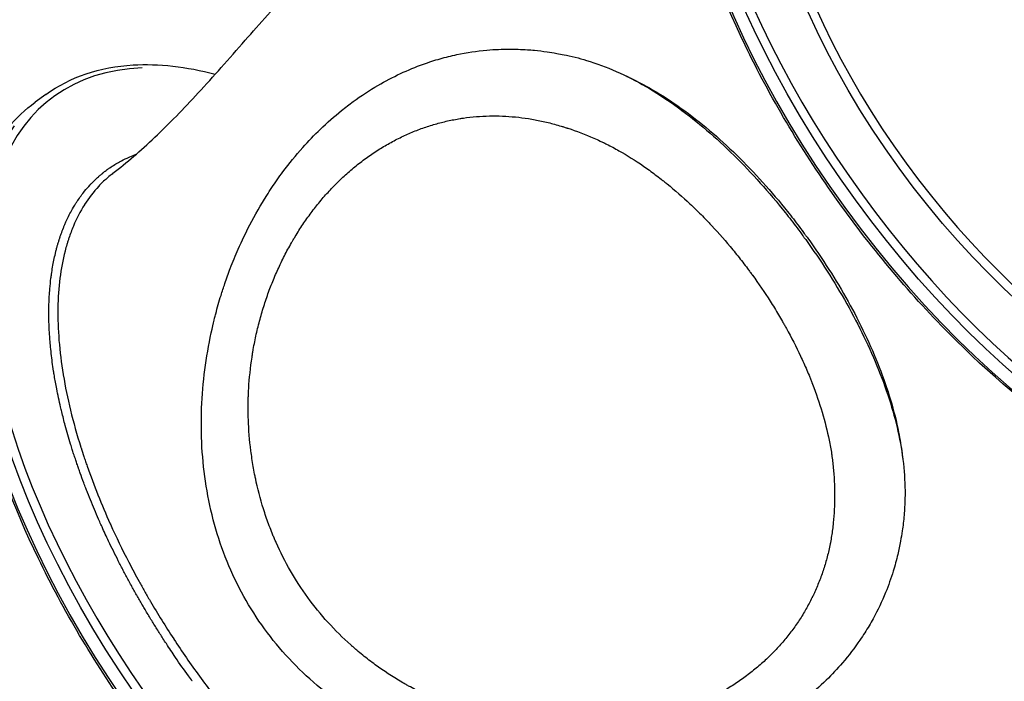
# Model space of a CAD drawing. Units: millimetres. Extents: x 0 to 59400, y 0 to 21000.
# Drawn here: x 5077 to 5858, y 11374 to 11899 of the extents above; entities that cross this region are included whole.
import ezdxf

# ---------------------------------------------------------------- set-up
doc = ezdxf.new("R2010")
doc.units = ezdxf.units.MM
doc.header["$LTSCALE"] = 15
doc.layers.add('P001', color=131, linetype='Continuous')

msp = doc.modelspace()

# ---------------------------------------------------------------- linework, layer by layer
at = {"layer": 'P001', "extrusion": (-1.22465e-16, -1, 2.9666e-13)}
msp.add_line((5098.16, 11839.94), (5089.75, 11833.83), dxfattribs=at)
at = {"layer": 'P001'}
for centre, major_axis, start_param, end_param in [((6194.88, 12086.7), (252.75, -347.88), 3.298672, 6.126106), ((5923.73, 11889.7), (258.63, -355.97), 2.758138, 6.66664), ((5911.82, 11881.05), (261.56, -360.01), 3.298672, 6.126106), ((5927.24, 11892.25), (213.37, -293.67), 3.298672, 6.126106), ((5363.23, 11482.47), (258.63, -355.97), 2.817825, 6.606963), ((5351.32, 11473.82), (261.56, -360.01), 3.298672, 6.126106)]:
    msp.add_ellipse(centre, major_axis=major_axis, ratio=0.5, start_param=start_param, end_param=end_param, dxfattribs=at)
at = {"layer": 'P001', "extrusion": (0, 0, -1)}
msp.add_ellipse((6196.28, 12087.72), major_axis=(252.75, -347.88), ratio=0.5, start_param=0.15708, end_param=2.984513, dxfattribs=at)
at = {"layer": 'P001', "extrusion": (6.12674e-29, 4.45134e-29, -1)}
msp.add_ellipse((5920.23, 11887.16), major_axis=(261.56, -360.01), ratio=0.5, start_param=0.15708, end_param=2.984513, dxfattribs=at)
at = {"layer": 'P001', "extrusion": (5.0098e-29, -2.60071e-29, -1)}
msp.add_ellipse((5923.73, 11889.7), major_axis=(216.3, -297.72), ratio=0.5, start_param=0.008551, end_param=3.133042, dxfattribs=at)
at = {"layer": 'P001', "extrusion": (-2.04225e-29, -1.48378e-29, -1)}
msp.add_ellipse((5359.73, 11479.93), major_axis=(261.56, -360.01), ratio=0.5, start_param=0.15708, end_param=2.984513, dxfattribs=at)
at = {"layer": 'P001'}
for points, knots in [([(6173.39, 11521.04), (6154.18, 11507.09), (6130.59, 11499.24), (6076.83, 11496.4), (6046.56, 11501.59), (5982.38, 11524.59), (5948.45, 11542.49), (5880.53, 11589.15), (5846.55, 11617.89), (5781.97, 11683.27), (5751.37, 11719.89), (5696.61, 11797.33), (5672.45, 11838.14), (5633.01, 11919.84), (5617.73, 11960.72), (5597.63, 12038.5), (5592.81, 12075.38), (5594.22, 12141.42), (5600.45, 12170.59), (5621.41, 12213.7), (5634.3, 12229.47), (5650.26, 12241.06)], [0, 0, 0, 0, 0.313678, 0.313678, 0.632715, 0.632715, 0.954251, 0.954251, 1.275503, 1.275503, 1.596416, 1.596416, 1.91723, 1.91723, 2.23818, 2.23818, 2.559503, 2.559503, 2.880968, 2.880968, 3.141593, 3.141593, 3.141593, 3.141593]), ([(5151.39, 11777.41), (5162.32, 11785.81), (5173.39, 11795.4), (5195.9, 11816.74), (5207.37, 11828.56), (5231.13, 11854.31), (5243.26, 11868.13), (5267.8, 11896.09), (5279.83, 11909.71), (5304.79, 11936.71), (5317.74, 11950.16), (5345.1, 11976.49), (5359.58, 11989.43), (5389.69, 12013.57), (5405.42, 12024.81), (5435.66, 12044.08), (5450.14, 12052.44), (5481.18, 12069.03), (5497.81, 12077.14), (5530.76, 12092.35), (5547.15, 12099.48), (5573.66, 12110.9), (5583.97, 12115.32), (5593.98, 12119.72)], [0, 0, 0, 0, 6.429888, 6.429888, 12.985503, 12.985503, 19.837036, 19.837036, 25.856716, 25.856716, 31.723509, 31.723509, 37.634262, 37.634262, 43.424856, 43.424856, 48.528309, 48.528309, 54.339844, 54.339844, 60.250053, 60.250053, 64.297213, 64.297213, 64.297213, 64.297213]), ([(5229.32, 11650.78), (5231.08, 11659), (5232.42, 11664.13), (5234.2, 11670.9), (5235.58, 11675.75), (5238.05, 11683.69), (5239.06, 11686.81), (5241.5, 11693.95), (5242.95, 11697.96), (5246.46, 11707.11), (5248.56, 11712.21), (5253.65, 11723.76), (5256.71, 11730.15), (5264.13, 11744.46), (5268.61, 11752.28), (5276.04, 11764.03), (5278.78, 11768.15), (5283.1, 11774.29), (5284.61, 11776.39), (5291.17, 11785.23), (5296.43, 11791.71), (5306.42, 11802.93), (5311.07, 11807.77), (5321.28, 11817.62), (5326.88, 11822.56), (5335.72, 11829.67), (5338.84, 11832.06), (5348.33, 11838.97), (5354.84, 11843.22), (5367.37, 11850.55), (5373.35, 11853.68), (5385.41, 11859.33), (5391.49, 11861.84), (5402.03, 11865.62), (5406.45, 11867.04), (5415.27, 11869.55), (5419.66, 11870.64), (5431.99, 11873.27), (5439.94, 11874.46), (5451.01, 11875.44), (5454.08, 11875.65), (5459.9, 11875.89), (5462.63, 11875.95), (5470.26, 11875.97), (5475.15, 11875.81), (5481.94, 11875.34), (5483.82, 11875.18), (5489.02, 11874.69), (5492.35, 11874.29), (5498.23, 11873.46), (5500.78, 11873.05), (5505.27, 11872.25), (5507.21, 11871.88), (5511.46, 11871.02), (5514.65, 11870.34), (5521, 11868.73), (5523.98, 11867.91), (5526.94, 11867.02)], [-66.233133, -66.233133, -66.233133, -66.233133, -65.373351, -65.373351, -63.125359, -63.125359, -61.661093, -61.661093, -59.747776, -59.747776, -57.259875, -57.259875, -54.039581, -54.039581, -49.888026, -49.888026, -47.576001, -47.576001, -46.35757, -46.35757, -42.369071, -42.369071, -39.102417, -39.102417, -35.401205, -35.401205, -33.433991, -33.433991, -29.488986, -29.488986, -26.016214, -26.016214, -22.581833, -22.581833, -20.129601, -20.129601, -17.72025, -17.72025, -13.393804, -13.393804, -11.729255, -11.729255, -10.25048, -10.25048, -7.607888, -7.607888, -6.598158, -6.598158, -4.797965, -4.797965, -3.421917, -3.421917, -2.373851, -2.373851, -1.12146, -1.12146, 0, 0, 0, 0]), ([(5098.16, 11839.94), (5117.37, 11853.89), (5140.9, 11861.8), (5187.56, 11864.56), (5209.49, 11862.08), (5232.54, 11856.09)], [3.1415927, 3.1415927, 3.1415927, 3.1415927, 3.4512165, 3.4512165, 3.6881371, 3.6881371, 3.6881371, 3.6881371]), ([(5526.94, 11867.02), (5542.79, 11862.25), (5558.49, 11855.29), (5573.96, 11846.34), (5581.7, 11841.87), (5589.37, 11836.91), (5596.97, 11831.5), (5604.56, 11826.09), (5612.07, 11820.24), (5619.47, 11814.01), (5626.86, 11807.78), (5634.14, 11801.17), (5641.28, 11794.23), (5648.42, 11787.3), (5655.41, 11780.04), (5662.23, 11772.53), (5669.06, 11765.01), (5675.7, 11757.24), (5682.15, 11749.25), (5685.37, 11745.26), (5688.54, 11741.22), (5691.66, 11737.13), (5693.22, 11735.09), (5694.77, 11733.03), (5696.3, 11730.96), (5697.06, 11729.93), (5697.82, 11728.9), (5698.58, 11727.86), (5698.77, 11727.6), (5698.96, 11727.34), (5699.15, 11727.08), (5699.34, 11726.82), (5699.53, 11726.56), (5699.71, 11726.31), (5700.08, 11725.79), (5700.45, 11725.28), (5700.82, 11724.77), (5706.74, 11716.55), (5712.42, 11708.19), (5717.86, 11699.7), (5723.29, 11691.22), (5728.46, 11682.62), (5733.34, 11673.95), (5738.21, 11665.27), (5742.79, 11656.53), (5747.02, 11647.76), (5751.25, 11639), (5755.14, 11630.2), (5758.65, 11621.42), (5762.15, 11612.64), (5765.26, 11603.89), (5767.94, 11595.18), (5770.62, 11586.48), (5772.87, 11577.84), (5774.65, 11569.3), (5778.22, 11552.21), (5779.9, 11535.52), (5779.54, 11519.35)], [0, 0, 0, 0, 0.125, 0.125, 0.125, 0.1875, 0.1875, 0.1875, 0.25, 0.25, 0.25, 0.3125, 0.3125, 0.3125, 0.375, 0.375, 0.375, 0.4375, 0.4375, 0.4375, 0.46875, 0.46875, 0.46875, 0.484375, 0.484375, 0.484375, 0.492188, 0.492188, 0.492188, 0.494141, 0.494141, 0.494141, 0.496094, 0.496094, 0.496094, 0.5, 0.5, 0.5, 0.5625, 0.5625, 0.5625, 0.625, 0.625, 0.625, 0.6875, 0.6875, 0.6875, 0.75, 0.75, 0.75, 0.8125, 0.8125, 0.8125, 0.875, 0.875, 0.875, 1, 1, 1, 1]), ([(5560.17, 11853.81), (5565.59, 11851.26), (5571, 11848.46), (5576.37, 11845.42), (5584.09, 11841.06), (5591.75, 11836.21), (5599.32, 11830.91), (5606.89, 11825.62), (5614.37, 11819.89), (5621.73, 11813.78), (5629.09, 11807.67), (5636.33, 11801.18), (5643.42, 11794.36), (5650.52, 11787.55), (5657.46, 11780.42), (5664.22, 11773.02), (5670.98, 11765.62), (5677.57, 11757.97), (5683.94, 11750.1), (5687.13, 11746.16), (5690.27, 11742.18), (5693.35, 11738.15), (5694.89, 11736.13), (5696.41, 11734.1), (5697.93, 11732.06), (5698.68, 11731.04), (5699.43, 11730.02), (5700.18, 11729), (5700.37, 11728.74), (5700.56, 11728.48), (5700.74, 11728.23), (5700.93, 11727.97), (5701.11, 11727.72), (5701.3, 11727.47), (5701.66, 11726.96), (5702.03, 11726.45), (5702.39, 11725.95), (5708.23, 11717.84), (5713.83, 11709.58), (5719.18, 11701.19), (5724.52, 11692.8), (5729.6, 11684.3), (5734.39, 11675.72), (5739.17, 11667.13), (5743.64, 11658.48), (5747.78, 11649.79), (5751.91, 11641.1), (5755.7, 11632.38), (5759.1, 11623.67), (5762.5, 11614.95), (5765.51, 11606.26), (5768.09, 11597.61), (5770.67, 11588.96), (5772.82, 11580.38), (5774.51, 11571.88), (5775.63, 11566.22), (5776.54, 11560.6), (5777.25, 11555.02)], [-0.9184671, -0.9184671, -0.9184671, -0.9184671, -0.875, -0.875, -0.875, -0.8125, -0.8125, -0.8125, -0.75, -0.75, -0.75, -0.6875, -0.6875, -0.6875, -0.625, -0.625, -0.625, -0.5625, -0.5625, -0.5625, -0.53125, -0.53125, -0.53125, -0.515625, -0.515625, -0.515625, -0.5078125, -0.5078125, -0.5078125, -0.5058594, -0.5058594, -0.5058594, -0.5039062, -0.5039062, -0.5039062, -0.5, -0.5, -0.5, -0.4375, -0.4375, -0.4375, -0.375, -0.375, -0.375, -0.3125, -0.3125, -0.3125, -0.25, -0.25, -0.25, -0.1875, -0.1875, -0.1875, -0.125, -0.125, -0.125, -0.0833851, -0.0833851, -0.0833851, -0.0833851]), ([(5612.88, 11113.81), (5593.68, 11099.86), (5570.08, 11092.01), (5516.33, 11089.17), (5486.05, 11094.36), (5421.88, 11117.36), (5387.94, 11135.26), (5320.02, 11181.92), (5286.05, 11210.66), (5221.46, 11276.04), (5190.86, 11312.66), (5136.1, 11390.1), (5111.95, 11430.91), (5072.51, 11512.61), (5057.23, 11553.49), (5037.12, 11631.27), (5032.3, 11668.15), (5033.71, 11734.2), (5039.95, 11763.36), (5060.9, 11806.47), (5073.8, 11822.24), (5089.75, 11833.83)], [0, 0, 0, 0, 0.313678, 0.313678, 0.632715, 0.632715, 0.954251, 0.954251, 1.275503, 1.275503, 1.596416, 1.596416, 1.91723, 1.91723, 2.23818, 2.23818, 2.559503, 2.559503, 2.880968, 2.880968, 3.141593, 3.141593, 3.141593, 3.141593]), ([(5352.12, 11789.4), (5355.18, 11791.61), (5358.25, 11793.71), (5364.46, 11797.68), (5367.59, 11799.55), (5373.88, 11803.07), (5377.05, 11804.71), (5383.42, 11807.78), (5386.63, 11809.2), (5393.07, 11811.83), (5396.31, 11813.03), (5402.82, 11815.23), (5409.37, 11817.22), (5415.97, 11818.79), (5420.94, 11819.82), (5422.6, 11820.13), (5425.1, 11820.57), (5426.35, 11820.78), (5427.81, 11821.01), (5428.54, 11821.11), (5428.95, 11821.18), (5429.16, 11821.21), (5429.26, 11821.22), (5429.27, 11821.22), (5432.72, 11821.72), (5436.17, 11822.11), (5443.06, 11822.67), (5446.51, 11822.85), (5453.4, 11822.99), (5456.84, 11822.95), (5463.73, 11822.68), (5467.17, 11822.44), (5474.06, 11821.76), (5477.51, 11821.31), (5484.4, 11820.23), (5487.85, 11819.58), (5494.75, 11818.09), (5498.21, 11817.25), (5503.4, 11815.84), (5505.13, 11815.34), (5507.74, 11814.56), (5509.04, 11814.17), (5510.56, 11813.68), (5511.32, 11813.44), (5511.72, 11813.31), (5511.91, 11813.25), (5512.02, 11813.21), (5512.05, 11813.2), (5519.07, 11810.91), (5525.95, 11808.28), (5534.44, 11804.57), (5536.13, 11803.81), (5538.66, 11802.63), (5539.71, 11802.14), (5540.87, 11801.58), (5541.26, 11801.39), (5541.45, 11801.3), (5541.55, 11801.25), (5541.58, 11801.24), (5542.02, 11801.02), (5542.43, 11800.81), (5546.16, 11798.93), (5549.45, 11797.17), (5559.25, 11791.62), (5565.68, 11787.57), (5575.22, 11780.98), (5578.39, 11778.69), (5583.11, 11775.14), (5585.46, 11773.33), (5588.2, 11771.17), (5589.57, 11770.07), (5590.3, 11769.48), (5590.64, 11769.21), (5590.81, 11769.07), (5590.84, 11769.05), (5590.88, 11769.01), (5597.08, 11763.97), (5603.13, 11758.66), (5611.98, 11750.35), (5614.89, 11747.52), (5619.22, 11743.17), (5621.37, 11740.98), (5623.85, 11738.37), (5625.09, 11737.06), (5625.76, 11736.36), (5626.06, 11736.03), (5626.21, 11735.87), (5626.22, 11735.86), (5626.24, 11735.84), (5626.28, 11735.8), (5632.04, 11729.63), (5637.6, 11723.28), (5645.63, 11713.51), (5648.27, 11710.2), (5652.15, 11705.18), (5654.07, 11702.65), (5656.29, 11699.67), (5657.39, 11698.17), (5657.95, 11697.39), (5658.21, 11697.04), (5658.32, 11696.9), (5658.32, 11696.88), (5658.34, 11696.86), (5658.38, 11696.8), (5658.42, 11696.75), (5658.46, 11696.69), (5658.47, 11696.68), (5663.43, 11689.84), (5668.16, 11682.91), (5674.9, 11672.33), (5677.09, 11668.78), (5680.29, 11663.4), (5681.87, 11660.7), (5683.67, 11657.54), (5684.43, 11656.18), (5684.94, 11655.27), (5685.19, 11654.81), (5689.47, 11647.08), (5693.22, 11639.77), (5698.42, 11628.72), (5700.08, 11625.02), (5702.46, 11619.46), (5703.62, 11616.68), (5704.92, 11613.42), (5705.57, 11611.79), (5705.92, 11610.88), (5706.09, 11610.45), (5706.18, 11610.21), (5706.19, 11610.18), (5709.09, 11602.65), (5711.64, 11595.2), (5716.05, 11580.38), (5717.9, 11573), (5720.14, 11561.97), (5720.79, 11558.29), (5721.39, 11554.39), (5721.44, 11554.06), (5721.49, 11553.73), (5721.5, 11553.62), (5721.5, 11553.6), (5721.52, 11553.47), (5721.6, 11552.9), (5721.81, 11551.4), (5722.21, 11548.16), (5722.51, 11545.39), (5723.04, 11539.86), (5723.31, 11536.18), (5723.58, 11530.65), (5723.65, 11528.81), (5723.71, 11526.05), (5723.74, 11524.67), (5723.75, 11523.07), (5723.76, 11522.26), (5723.76, 11521.82), (5723.76, 11521.6), (5723.76, 11521.48), (5723.76, 11521.47), (5723.76, 11517.81), (5723.67, 11514.2), (5723.31, 11507.06), (5723.04, 11503.52), (5722.31, 11496.52), (5721.85, 11493.05), (5720.75, 11486.18), (5720.1, 11482.78), (5718.62, 11476.04), (5717.78, 11472.7), (5715.91, 11466.09), (5714.88, 11462.81), (5712.61, 11456.32), (5711.38, 11453.11), (5709.38, 11448.34), (5708.69, 11446.76), (5707.61, 11444.39), (5707.07, 11443.21), (5706.41, 11441.85), (5706.08, 11441.16), (5705.89, 11440.78), (5705.8, 11440.58), (5705.75, 11440.49), (5705.75, 11440.48), (5704.25, 11437.46), (5701.09, 11431.49), (5695.79, 11422.82), (5691.88, 11417.23), (5687.78, 11411.72), (5685.64, 11409.02), (5681.15, 11403.71), (5678.81, 11401.11), (5673.93, 11396), (5671.39, 11393.5), (5666.11, 11388.61), (5663.37, 11386.22), (5657.69, 11381.56), (5654.74, 11379.28), (5651.7, 11377.07)], [0, 0, 0, 0, 0.015625, 0.015625, 0.03125, 0.03125, 0.046875, 0.046875, 0.0625, 0.0625, 0.078125, 0.078125, 0.09375, 0.109375, 0.109375, 0.117188, 0.117188, 0.121094, 0.123047, 0.124023, 0.124512, 0.124985, 0.124985, 0.125, 0.125, 0.140625, 0.140625, 0.15625, 0.15625, 0.171875, 0.171875, 0.1875, 0.1875, 0.203125, 0.203125, 0.21875, 0.21875, 0.234375, 0.234375, 0.242188, 0.242188, 0.246094, 0.248047, 0.249023, 0.249512, 0.249878, 0.249878, 0.25, 0.25, 0.28125, 0.28125, 0.289063, 0.289063, 0.292969, 0.293945, 0.294434, 0.2948, 0.2948, 0.294922, 0.294922, 0.296875, 0.296875, 0.3125, 0.3125, 0.34375, 0.34375, 0.359375, 0.359375, 0.367188, 0.371094, 0.373047, 0.374023, 0.374756, 0.374756, 0.374878, 0.374878, 0.375, 0.40625, 0.40625, 0.421875, 0.421875, 0.429688, 0.433594, 0.435547, 0.436523, 0.437256, 0.437256, 0.437317, 0.437317, 0.437378, 0.4375, 0.46875, 0.46875, 0.484375, 0.484375, 0.492188, 0.496094, 0.498047, 0.499023, 0.499634, 0.499634, 0.499695, 0.499695, 0.499756, 0.499939, 0.499939, 0.5, 0.5, 0.53125, 0.53125, 0.546875, 0.546875, 0.554688, 0.558594, 0.560547, 0.560547, 0.5625, 0.5625, 0.59375, 0.59375, 0.609375, 0.609375, 0.617188, 0.621094, 0.623047, 0.624023, 0.624878, 0.624878, 0.625, 0.625, 0.65625, 0.65625, 0.6875, 0.6875, 0.703125, 0.703125, 0.704102, 0.704529, 0.704529, 0.70459, 0.70459, 0.705078, 0.707031, 0.710938, 0.71875, 0.71875, 0.734375, 0.734375, 0.742188, 0.742188, 0.746094, 0.748047, 0.749023, 0.749512, 0.749939, 0.749939, 0.75, 0.75, 0.765625, 0.765625, 0.78125, 0.78125, 0.796875, 0.796875, 0.8125, 0.8125, 0.828125, 0.828125, 0.84375, 0.84375, 0.859375, 0.859375, 0.867188, 0.867188, 0.871094, 0.873047, 0.874023, 0.874512, 0.874985, 0.874985, 0.875, 0.875, 0.890625, 0.90625, 0.921875, 0.921875, 0.9375, 0.9375, 0.953125, 0.953125, 0.96875, 0.96875, 0.984375, 0.984375, 1, 1, 1, 1]), ([(5214.33, 11374.29), (5213.29, 11375.71), (5212.27, 11377.14), (5211.24, 11378.56), (5207.75, 11383.45), (5204.32, 11388.36), (5200.97, 11393.31), (5198.52, 11396.91), (5196.1, 11400.53), (5193.73, 11404.17), (5192.83, 11405.53), (5191.95, 11406.9), (5191.06, 11408.27), (5189.44, 11410.79), (5187.84, 11413.31), (5186.25, 11415.85), (5184.66, 11418.38), (5183.09, 11420.92), (5181.54, 11423.47), (5179.98, 11426.03), (5178.44, 11428.59), (5176.92, 11431.16), (5176.21, 11432.37), (5175.5, 11433.58), (5174.79, 11434.79), (5174.74, 11434.87), (5174.7, 11434.95), (5174.65, 11435.03), (5173.89, 11436.32), (5173.15, 11437.61), (5172.4, 11438.91), (5171.7, 11440.12), (5171.01, 11441.34), (5170.32, 11442.55), (5170.27, 11442.63), (5170.23, 11442.71), (5170.18, 11442.79), (5169.45, 11444.09), (5168.72, 11445.38), (5168, 11446.68), (5167.32, 11447.89), (5166.65, 11449.11), (5165.98, 11450.32), (5165.22, 11451.69), (5164.47, 11453.07), (5163.73, 11454.45), (5162.33, 11457.03), (5160.95, 11459.62), (5159.59, 11462.21), (5158.96, 11463.42), (5158.33, 11464.63), (5157.7, 11465.83), (5156.99, 11467.21), (5156.29, 11468.59), (5155.59, 11469.96), (5152.96, 11475.13), (5150.42, 11480.29), (5147.97, 11485.45), (5146.17, 11489.24), (5144.42, 11493.02), (5142.72, 11496.8), (5142.1, 11498.17), (5141.48, 11499.55), (5140.88, 11500.92), (5138.6, 11506.08), (5136.41, 11511.22), (5134.3, 11516.37), (5133.25, 11518.94), (5132.22, 11521.51), (5131.21, 11524.08), (5130.75, 11525.28), (5130.28, 11526.47), (5129.82, 11527.67), (5129.3, 11529.04), (5128.77, 11530.42), (5128.26, 11531.79), (5127.29, 11534.36), (5126.35, 11536.93), (5125.43, 11539.49), (5125.01, 11540.68), (5124.59, 11541.88), (5124.17, 11543.07), (5124.14, 11543.16), (5124.1, 11543.25), (5124.07, 11543.34), (5123.66, 11544.53), (5123.25, 11545.72), (5122.84, 11546.91), (5122.81, 11547), (5122.78, 11547.1), (5122.75, 11547.19), (5122.34, 11548.37), (5121.94, 11549.56), (5121.55, 11550.74), (5121.1, 11552.11), (5120.65, 11553.47), (5120.21, 11554.83), (5119.83, 11556), (5119.46, 11557.18), (5119.09, 11558.35), (5118.66, 11559.7), (5118.24, 11561.05), (5117.83, 11562.4), (5117.06, 11564.91), (5116.32, 11567.41), (5115.6, 11569.9), (5114.89, 11572.39), (5114.2, 11574.87), (5113.53, 11577.34), (5112.56, 11580.94), (5111.64, 11584.52), (5110.78, 11588.08), (5110.46, 11589.39), (5110.15, 11590.7), (5109.84, 11592), (5108.72, 11596.84), (5107.69, 11601.64), (5106.76, 11606.39), (5106.09, 11609.86), (5105.47, 11613.3), (5104.9, 11616.73), (5104.69, 11617.99), (5104.49, 11619.25), (5104.29, 11620.51), (5103.93, 11622.84), (5103.6, 11625.16), (5103.29, 11627.46), (5102.98, 11629.77), (5102.69, 11632.07), (5102.44, 11634.35), (5102.18, 11636.63), (5101.95, 11638.9), (5101.74, 11641.17), (5101.65, 11642.2), (5101.56, 11643.24), (5101.47, 11644.27), (5101.38, 11645.49), (5101.29, 11646.7), (5101.2, 11647.91), (5101.05, 11650.13), (5100.93, 11652.34), (5100.83, 11654.52), (5100.73, 11656.71), (5100.66, 11658.87), (5100.61, 11661.02), (5100.54, 11664.14), (5100.53, 11667.22), (5100.58, 11670.26), (5100.6, 11671.39), (5100.62, 11672.51), (5100.65, 11673.63), (5100.77, 11677.75), (5101, 11681.79), (5101.33, 11685.75), (5101.56, 11688.63), (5101.86, 11691.47), (5102.21, 11694.27), (5102.34, 11695.31), (5102.48, 11696.35), (5102.62, 11697.38), (5103.16, 11701.17), (5103.8, 11704.89), (5104.54, 11708.52), (5104.92, 11710.33), (5105.32, 11712.13), (5105.74, 11713.9), (5105.93, 11714.71), (5106.13, 11715.51), (5106.34, 11716.31), (5106.58, 11717.26), (5106.84, 11718.22), (5107.1, 11719.16), (5107.32, 11719.95), (5107.54, 11720.73), (5107.77, 11721.51), (5108.02, 11722.36), (5108.28, 11723.21), (5108.54, 11724.06), (5108.57, 11724.14), (5108.59, 11724.21), (5108.62, 11724.29), (5108.86, 11725.06), (5109.11, 11725.82), (5109.36, 11726.58), (5109.38, 11726.65), (5109.41, 11726.73), (5109.44, 11726.81), (5109.71, 11727.64), (5110, 11728.47), (5110.29, 11729.28), (5110.88, 11730.92), (5111.48, 11732.53), (5112.12, 11734.11), (5112.4, 11734.82), (5112.69, 11735.54), (5112.99, 11736.24), (5113.35, 11737.09), (5113.71, 11737.93), (5114.09, 11738.77), (5115.45, 11741.82), (5116.91, 11744.76), (5118.46, 11747.59), (5119.59, 11749.64), (5120.77, 11751.64), (5122, 11753.58), (5122.46, 11754.31), (5122.93, 11755.03), (5123.41, 11755.75), (5125.16, 11758.36), (5127, 11760.87), (5128.93, 11763.26), (5130.34, 11765), (5131.79, 11766.67), (5133.3, 11768.29), (5133.87, 11768.91), (5134.44, 11769.52), (5135.03, 11770.11), (5136.09, 11771.2), (5137.18, 11772.26), (5138.29, 11773.29), (5138.79, 11773.76), (5139.3, 11774.22), (5139.81, 11774.67), (5140.43, 11775.22), (5141.06, 11775.77), (5141.7, 11776.31), (5142.22, 11776.74), (5142.75, 11777.18), (5143.28, 11777.6), (5143.34, 11777.65), (5143.4, 11777.7), (5143.46, 11777.75), (5144.06, 11778.22), (5144.66, 11778.69), (5145.26, 11779.15), (5145.8, 11779.56), (5146.35, 11779.97), (5146.9, 11780.37), (5146.97, 11780.41), (5147.03, 11780.46), (5147.09, 11780.5), (5147.71, 11780.95), (5148.33, 11781.38), (5148.95, 11781.81), (5150.2, 11782.67), (5151.47, 11783.49), (5152.76, 11784.28), (5154.05, 11785.07), (5155.36, 11785.83), (5156.68, 11786.56), (5158.6, 11787.62), (5160.57, 11788.61), (5162.57, 11789.53), (5163.33, 11789.88), (5164.1, 11790.23), (5164.88, 11790.56), (5166.48, 11791.25), (5168.12, 11791.9), (5169.77, 11792.52)], [0, 0, 0, 0, 0.0022595, 0.0022595, 0.0022595, 0.0099895, 0.0099895, 0.0099895, 0.015625, 0.015625, 0.015625, 0.0177435, 0.0177435, 0.0177435, 0.0216294, 0.0216294, 0.0216294, 0.0255215, 0.0255215, 0.0255215, 0.0294199, 0.0294199, 0.0294199, 0.03125, 0.03125, 0.03125, 0.0313715, 0.0313715, 0.0313715, 0.0333245, 0.0333245, 0.0333245, 0.0351562, 0.0351562, 0.0351562, 0.0352784, 0.0352784, 0.0352784, 0.0372323, 0.0372323, 0.0372323, 0.0390625, 0.0390625, 0.0390625, 0.0411399, 0.0411399, 0.0411399, 0.0450476, 0.0450476, 0.0450476, 0.046875, 0.046875, 0.046875, 0.0489553, 0.0489553, 0.0489553, 0.0567706, 0.0567706, 0.0567706, 0.0625, 0.0625, 0.0625, 0.064586, 0.064586, 0.064586, 0.0724014, 0.0724014, 0.0724014, 0.0763092, 0.0763092, 0.0763092, 0.078125, 0.078125, 0.078125, 0.0802168, 0.0802168, 0.0802168, 0.0841245, 0.0841245, 0.0841245, 0.0859375, 0.0859375, 0.0859375, 0.0860785, 0.0860785, 0.0860785, 0.0878906, 0.0878906, 0.0878906, 0.0880323, 0.0880323, 0.0880323, 0.0898437, 0.0898437, 0.0898437, 0.0919399, 0.0919399, 0.0919399, 0.09375, 0.09375, 0.09375, 0.0958475, 0.0958475, 0.0958475, 0.0997551, 0.0997551, 0.0997551, 0.1036627, 0.1036627, 0.1036627, 0.109375, 0.109375, 0.109375, 0.1114779, 0.1114779, 0.1114779, 0.1192932, 0.1192932, 0.1192932, 0.125, 0.125, 0.125, 0.1271086, 0.1271086, 0.1271086, 0.1310169, 0.1310169, 0.1310169, 0.134925, 0.134925, 0.134925, 0.1388322, 0.1388322, 0.1388322, 0.140625, 0.140625, 0.140625, 0.1427385, 0.1427385, 0.1427385, 0.1466466, 0.1466466, 0.1466466, 0.1505544, 0.1505544, 0.1505544, 0.15625, 0.15625, 0.15625, 0.1583697, 0.1583697, 0.1583697, 0.1661851, 0.1661851, 0.1661851, 0.171875, 0.171875, 0.171875, 0.1740004, 0.1740004, 0.1740004, 0.1818157, 0.1818157, 0.1818157, 0.1857234, 0.1857234, 0.1857234, 0.1875, 0.1875, 0.1875, 0.189631, 0.189631, 0.189631, 0.1914062, 0.1914062, 0.1914062, 0.1933594, 0.1933594, 0.1933594, 0.1935387, 0.1935387, 0.1935387, 0.1953125, 0.1953125, 0.1953125, 0.1954925, 0.1954925, 0.1954925, 0.1974465, 0.1974465, 0.1974465, 0.2013541, 0.2013541, 0.2013541, 0.203125, 0.203125, 0.203125, 0.2052617, 0.2052617, 0.2052617, 0.213077, 0.213077, 0.213077, 0.21875, 0.21875, 0.21875, 0.2208923, 0.2208923, 0.2208923, 0.2287077, 0.2287077, 0.2287077, 0.234375, 0.234375, 0.234375, 0.236523, 0.236523, 0.236523, 0.2404307, 0.2404307, 0.2404307, 0.2421875, 0.2421875, 0.2421875, 0.2443382, 0.2443382, 0.2443382, 0.2460937, 0.2460937, 0.2460937, 0.2462921, 0.2462921, 0.2462921, 0.2482459, 0.2482459, 0.2482459, 0.25, 0.25, 0.25, 0.2501998, 0.2501998, 0.2501998, 0.2521539, 0.2521539, 0.2521539, 0.2560617, 0.2560617, 0.2560617, 0.2599692, 0.2599692, 0.2599692, 0.265625, 0.265625, 0.265625, 0.2677843, 0.2677843, 0.2677843, 0.2722599, 0.2722599, 0.2722599, 0.2722599]), ([(5305.91, 11440.83), (5300.95, 11447.66), (5296.38, 11454.71), (5288, 11469.27), (5284.19, 11476.78), (5280.55, 11484.99), (5280.34, 11485.47), (5279.92, 11486.44), (5279.29, 11487.89), (5277.86, 11491.29), (5276.69, 11494.23), (5274.43, 11500.12), (5273.02, 11504.09), (5269.11, 11516.08), (5266.9, 11524.2), (5265.06, 11532.47), (5265.06, 11532.51), (5265.04, 11532.57), (5265.02, 11532.67), (5264.97, 11532.89), (5264.87, 11533.35), (5264.68, 11534.25), (5264.29, 11536.06), (5263.56, 11539.69), (5262.98, 11542.79), (5261.91, 11549), (5261.3, 11553.14), (5259.74, 11565.54), (5259.09, 11573.8), (5258.65, 11586.15), (5258.59, 11590.26), (5258.62, 11594.62), (5258.63, 11595.01), (5258.63, 11595.39), (5258.63, 11595.58), (5258.63, 11595.65), (5258.63, 11595.78), (5258.64, 11596.36), (5258.68, 11597.97), (5258.79, 11601.58), (5258.93, 11604.67), (5259.55, 11615), (5260.43, 11623.27), (5261.69, 11631.56), (5261.69, 11631.58), (5261.7, 11631.64), (5261.72, 11631.76), (5261.76, 11632), (5261.83, 11632.45), (5261.97, 11633.34), (5262.26, 11635.13), (5262.86, 11638.7), (5263.43, 11641.73), (5264.63, 11647.77), (5265.52, 11651.76), (5267.47, 11659.66), (5268.53, 11663.57), (5270.82, 11671.31), (5272.04, 11675.13), (5274.66, 11682.71), (5276.05, 11686.45), (5279, 11693.85), (5280.56, 11697.51), (5283.83, 11704.74), (5285.55, 11708.31), (5289.15, 11715.35), (5291.03, 11718.83), (5293, 11722.26), (5293, 11722.27), (5293.01, 11722.28), (5293.02, 11722.3), (5293.05, 11722.35), (5293.1, 11722.44), (5293.2, 11722.62), (5293.41, 11722.99), (5293.83, 11723.71), (5294.68, 11725.16), (5296.39, 11728.03), (5297.89, 11730.46), (5300.95, 11735.26), (5305.17, 11741.55), (5309.67, 11747.57), (5314.3, 11753.47), (5316.69, 11756.35), (5321.6, 11761.97), (5324.13, 11764.71), (5329.33, 11770.05), (5332, 11772.64), (5337.49, 11777.69), (5340.31, 11780.14), (5346.1, 11784.89), (5349.07, 11787.18), (5352.12, 11789.4)], [0, 0, 0, 0, 0.0625, 0.0625, 0.125, 0.125, 0.128906, 0.128906, 0.132812, 0.140625, 0.15625, 0.15625, 0.1875, 0.1875, 0.25, 0.25, 0.250244, 0.250244, 0.250488, 0.250977, 0.251953, 0.253906, 0.257812, 0.265625, 0.28125, 0.28125, 0.3125, 0.3125, 0.375, 0.375, 0.40625, 0.40625, 0.408203, 0.40918, 0.40918, 0.409668, 0.409668, 0.410156, 0.414062, 0.421875, 0.4375, 0.4375, 0.5, 0.5, 0.500122, 0.500122, 0.500488, 0.500977, 0.501953, 0.503906, 0.507812, 0.515625, 0.53125, 0.53125, 0.5625, 0.5625, 0.59375, 0.59375, 0.625, 0.625, 0.65625, 0.65625, 0.6875, 0.6875, 0.71875, 0.71875, 0.75, 0.75, 0.750031, 0.750031, 0.750122, 0.750244, 0.750488, 0.750977, 0.751953, 0.753906, 0.757812, 0.765625, 0.78125, 0.78125, 0.8125, 0.84375, 0.84375, 0.875, 0.875, 0.90625, 0.90625, 0.9375, 0.9375, 0.96875, 0.96875, 1, 1, 1, 1]), ([(5151.39, 11777.41), (5150.89, 11777.03), (5150.4, 11776.64), (5149.92, 11776.25), (5148.75, 11775.32), (5147.61, 11774.35), (5146.49, 11773.36), (5144.25, 11771.37), (5142.11, 11769.28), (5140.06, 11767.08), (5135.96, 11762.67), (5132.25, 11757.84), (5128.9, 11752.57), (5128.87, 11752.52), (5128.84, 11752.47), (5128.8, 11752.41), (5125.5, 11747.19), (5122.57, 11741.55), (5120.01, 11735.48), (5118.72, 11732.42), (5117.52, 11729.25), (5116.42, 11725.96), (5116.14, 11725.14), (5115.88, 11724.31), (5115.61, 11723.48), (5115.35, 11722.64), (5115.1, 11721.8), (5114.85, 11720.96), (5114.35, 11719.27), (5113.88, 11717.56), (5113.43, 11715.83), (5113.42, 11715.78), (5113.41, 11715.73), (5113.39, 11715.67), (5111.63, 11708.8), (5110.29, 11701.61), (5109.35, 11694.1), (5108.4, 11686.53), (5107.85, 11678.64), (5107.73, 11670.43), (5107.72, 11670.31), (5107.72, 11670.19), (5107.72, 11670.07), (5107.61, 11661.97), (5107.89, 11653.55), (5108.59, 11644.81), (5109.31, 11635.94), (5110.43, 11626.88), (5111.96, 11617.64), (5111.97, 11617.55), (5111.99, 11617.45), (5112, 11617.36), (5113.52, 11608.21), (5115.44, 11598.89), (5117.74, 11589.39), (5120.07, 11579.8), (5122.79, 11570.02), (5125.92, 11560.07), (5125.97, 11559.9), (5126.03, 11559.73), (5126.08, 11559.56), (5126.81, 11557.24), (5127.57, 11554.91), (5128.35, 11552.57), (5128.76, 11551.31), (5129.19, 11550.05), (5129.62, 11548.79), (5130.05, 11547.53), (5130.48, 11546.26), (5130.93, 11545), (5136.23, 11529.82), (5142.33, 11514.61), (5149.2, 11499.36), (5149.27, 11499.21), (5149.34, 11499.06), (5149.41, 11498.9), (5153.93, 11488.89), (5158.78, 11478.86), (5163.97, 11468.82), (5164.07, 11468.62), (5164.17, 11468.43), (5164.27, 11468.23), (5166.81, 11463.33), (5169.43, 11458.42), (5172.13, 11453.52), (5173.53, 11450.96), (5174.95, 11448.41), (5176.4, 11445.85), (5177.85, 11443.3), (5179.32, 11440.74), (5180.81, 11438.19), (5180.9, 11438.03), (5181, 11437.87), (5181.09, 11437.71), (5186.96, 11427.68), (5193.11, 11417.74), (5199.54, 11407.9), (5199.59, 11407.82), (5199.64, 11407.74), (5199.69, 11407.66), (5206.18, 11397.74), (5212.92, 11387.97), (5219.91, 11378.35)], [0.7522826, 0.7522826, 0.7522826, 0.7522826, 0.7539062, 0.7539062, 0.7539062, 0.7578125, 0.7578125, 0.7578125, 0.765625, 0.765625, 0.765625, 0.78125, 0.78125, 0.78125, 0.7814083, 0.7814083, 0.7814083, 0.796875, 0.796875, 0.796875, 0.8046875, 0.8046875, 0.8046875, 0.8066406, 0.8066406, 0.8066406, 0.8085937, 0.8085937, 0.8085937, 0.8125, 0.8125, 0.8125, 0.8126209, 0.8126209, 0.8126209, 0.828125, 0.828125, 0.828125, 0.84375, 0.84375, 0.84375, 0.8439779, 0.8439779, 0.8439779, 0.859375, 0.859375, 0.859375, 0.875, 0.875, 0.875, 0.8751595, 0.8751595, 0.8751595, 0.890625, 0.890625, 0.890625, 0.90625, 0.90625, 0.90625, 0.9065149, 0.9065149, 0.9065149, 0.9101562, 0.9101562, 0.9101562, 0.9121094, 0.9121094, 0.9121094, 0.9140625, 0.9140625, 0.9140625, 0.9375, 0.9375, 0.9375, 0.9377339, 0.9377339, 0.9377339, 0.953125, 0.953125, 0.953125, 0.9534275, 0.9534275, 0.9534275, 0.9609375, 0.9609375, 0.9609375, 0.9648437, 0.9648437, 0.9648437, 0.96875, 0.96875, 0.96875, 0.9689947, 0.9689947, 0.9689947, 0.984375, 0.984375, 0.984375, 0.9845009, 0.9845009, 0.9845009, 1, 1, 1, 1]), ([(5481.91, 11303.11), (5462.51, 11305.1), (5442.58, 11308.75), (5422.82, 11314.33), (5412.95, 11317.12), (5403.13, 11320.39), (5393.46, 11324.15), (5383.79, 11327.91), (5374.29, 11332.16), (5365.04, 11336.91), (5355.79, 11341.65), (5346.81, 11346.88), (5338.18, 11352.59), (5329.54, 11358.3), (5321.26, 11364.47), (5313.39, 11371.1), (5305.52, 11377.72), (5298.07, 11384.79), (5291.09, 11392.27), (5284.11, 11399.75), (5277.61, 11407.63), (5271.61, 11415.89), (5265.6, 11424.15), (5260.12, 11432.77), (5255.16, 11441.72), (5250.2, 11450.66), (5245.78, 11459.93), (5241.91, 11469.46), (5238.04, 11478.99), (5234.73, 11488.78), (5231.97, 11498.76), (5229.2, 11508.74), (5227, 11518.9), (5225.35, 11529.16), (5223.69, 11539.42), (5222.59, 11549.77), (5221.99, 11560.13), (5221.4, 11570.5), (5221.33, 11580.84), (5221.73, 11591.1), (5222.53, 11611.62), (5225.21, 11631.71), (5229.32, 11650.78)], [0, 0, 0, 0, 0.125, 0.125, 0.125, 0.1875, 0.1875, 0.1875, 0.25, 0.25, 0.25, 0.3125, 0.3125, 0.3125, 0.375, 0.375, 0.375, 0.4375, 0.4375, 0.4375, 0.5, 0.5, 0.5, 0.5625, 0.5625, 0.5625, 0.625, 0.625, 0.625, 0.6875, 0.6875, 0.6875, 0.75, 0.75, 0.75, 0.8125, 0.8125, 0.8125, 0.875, 0.875, 0.875, 1, 1, 1, 1]), ([(5779.54, 11519.35), (5779.39, 11512.29), (5778.98, 11507.85), (5778.44, 11501.98), (5777.94, 11497.77), (5776.93, 11490.87), (5776.48, 11488.17), (5775.34, 11481.97), (5774.61, 11478.48), (5772.73, 11470.53), (5771.53, 11466.07), (5768.43, 11455.97), (5766.44, 11450.36), (5761.3, 11437.71), (5757.99, 11430.75), (5752.19, 11420.17), (5749.99, 11416.45), (5746.43, 11410.85), (5745.16, 11408.93), (5739.61, 11400.82), (5734.99, 11394.81), (5725.92, 11384.26), (5721.61, 11379.66), (5711.93, 11370.2), (5706.51, 11365.39), (5697.82, 11358.38), (5694.73, 11356.01), (5685.23, 11349.11), (5678.63, 11344.78), (5665.72, 11337.18), (5659.48, 11333.86), (5646.7, 11327.69), (5640.17, 11324.86), (5628.7, 11320.39), (5623.84, 11318.65), (5614.06, 11315.44), (5609.14, 11313.97), (5595.2, 11310.18), (5586.07, 11308.13), (5573.19, 11305.83), (5569.6, 11305.24), (5562.76, 11304.26), (5559.53, 11303.84), (5550.5, 11302.8), (5544.68, 11302.28), (5536.54, 11301.78), (5534.29, 11301.66), (5528.03, 11301.39), (5524.02, 11301.29), (5516.91, 11301.24), (5513.83, 11301.25), (5508.39, 11301.36), (5506.04, 11301.43), (5500.88, 11301.63), (5497.03, 11301.83), (5489.26, 11302.4), (5485.59, 11302.73), (5481.91, 11303.11)], [-66.258893, -66.258893, -66.258893, -66.258893, -65.397659, -65.397659, -63.148613, -63.148613, -61.683797, -61.683797, -59.769763, -59.769763, -57.280809, -57.280809, -54.059052, -54.059052, -49.905601, -49.905601, -47.592551, -47.592551, -46.373581, -46.373581, -42.381313, -42.381313, -39.113407, -39.113407, -35.410819, -35.410819, -33.442814, -33.442814, -29.496532, -29.496532, -26.022855, -26.022855, -22.587552, -22.587552, -20.134891, -20.134891, -17.72481, -17.72481, -13.397005, -13.397005, -11.731884, -11.731884, -10.252601, -10.252601, -7.609132, -7.609132, -6.599145, -6.599145, -4.798465, -4.798465, -3.422078, -3.422078, -2.373924, -2.373924, -1.12148, -1.12148, 0, 0, 0, 0]), ([(6040.59, 11505.01), (6033.72, 11497.3), (6026.72, 11489.32), (6007.95, 11467.94), (5995.92, 11454.33), (5970.96, 11427.32), (5958.01, 11413.87), (5930.65, 11387.54), (5916.17, 11374.61), (5886.06, 11350.47), (5870.33, 11339.23), (5840.1, 11319.95), (5825.61, 11311.6), (5794.58, 11295), (5777.94, 11286.9), (5744.99, 11271.68), (5728.6, 11264.55), (5697.22, 11251.04), (5682.57, 11244.76), (5654.17, 11231.96), (5640.58, 11225.53), (5612.63, 11211.18), (5598.54, 11203.16), (5583.22, 11193.21), (5580.71, 11191.54), (5578.26, 11189.86)], [16.013852, 16.013852, 16.013852, 16.013852, 19.837036, 19.837036, 25.856716, 25.856716, 31.723509, 31.723509, 37.634262, 37.634262, 43.424856, 43.424856, 48.528309, 48.528309, 54.339844, 54.339844, 60.250053, 60.250053, 66.126599, 66.126599, 71.994856, 71.994856, 78.920596, 78.920596, 80.306073, 80.306073, 80.306073, 80.306073]), ([(5651.7, 11377.07), (5648.71, 11374.89), (5645.66, 11372.81), (5642.56, 11370.82), (5639.46, 11368.83), (5636.3, 11366.93), (5633.1, 11365.12), (5631.3, 11364.1), (5629.48, 11363.11), (5627.65, 11362.15), (5626.22, 11361.4), (5624.78, 11360.66), (5623.33, 11359.95), (5621.67, 11359.13), (5620.01, 11358.33), (5618.33, 11357.55), (5617.49, 11357.17), (5616.65, 11356.78), (5615.8, 11356.41), (5615.38, 11356.22), (5614.95, 11356.03), (5614.53, 11355.84), (5614.32, 11355.75), (5614.11, 11355.66), (5613.89, 11355.57), (5613.79, 11355.52), (5613.68, 11355.47), (5613.57, 11355.43), (5613.48, 11355.38), (5613.38, 11355.34), (5613.28, 11355.3), (5613.27, 11355.3), (5613.26, 11355.29), (5613.26, 11355.29), (5609.76, 11353.78), (5606.23, 11352.37), (5602.66, 11351.05), (5601.43, 11350.59), (5600.19, 11350.15), (5598.95, 11349.72), (5596.6, 11348.89), (5594.22, 11348.1), (5591.83, 11347.36), (5588.19, 11346.21), (5584.51, 11345.16), (5580.79, 11344.2), (5578.93, 11343.71), (5577.06, 11343.25), (5575.19, 11342.82), (5574.25, 11342.6), (5573.31, 11342.38), (5572.37, 11342.18), (5571.9, 11342.07), (5571.43, 11341.97), (5570.96, 11341.87), (5570.72, 11341.82), (5570.48, 11341.77), (5570.25, 11341.72), (5570.13, 11341.69), (5570.01, 11341.67), (5569.89, 11341.64), (5569.78, 11341.62), (5569.67, 11341.59), (5569.56, 11341.57), (5569.55, 11341.57), (5569.55, 11341.57), (5569.54, 11341.57), (5568.39, 11341.33), (5567.23, 11341.09), (5566.07, 11340.87), (5563.37, 11340.35), (5560.65, 11339.87), (5557.92, 11339.43), (5556.21, 11339.16), (5554.49, 11338.91), (5552.76, 11338.67), (5550.57, 11338.37), (5548.37, 11338.09), (5546.16, 11337.85), (5546.05, 11337.84), (5545.95, 11337.82), (5545.84, 11337.81), (5542.14, 11337.41), (5538.41, 11337.08), (5534.67, 11336.83), (5534.54, 11336.83), (5534.4, 11336.82), (5534.26, 11336.81), (5532.49, 11336.69), (5530.71, 11336.6), (5528.93, 11336.52), (5528.71, 11336.51), (5528.49, 11336.5), (5528.27, 11336.49), (5527.26, 11336.45), (5526.26, 11336.42), (5525.26, 11336.39), (5525.01, 11336.38), (5524.76, 11336.37), (5524.51, 11336.36), (5524.25, 11336.36), (5524, 11336.35), (5523.75, 11336.35), (5523.5, 11336.34), (5523.25, 11336.33), (5522.99, 11336.33), (5522.87, 11336.33), (5522.74, 11336.32), (5522.62, 11336.32), (5522.52, 11336.32), (5522.43, 11336.32), (5522.33, 11336.32), (5522.3, 11336.31), (5522.27, 11336.31), (5522.24, 11336.31), (5520.42, 11336.28), (5518.6, 11336.27), (5516.77, 11336.27), (5514.55, 11336.28), (5512.32, 11336.31), (5510.09, 11336.37), (5506.95, 11336.45), (5503.81, 11336.6), (5500.66, 11336.79), (5499.74, 11336.85), (5498.82, 11336.91), (5497.91, 11336.98), (5493.84, 11337.27), (5489.77, 11337.66), (5485.69, 11338.15), (5482.39, 11338.54), (5479.08, 11338.99), (5475.77, 11339.5), (5475, 11339.62), (5474.22, 11339.75), (5473.45, 11339.87), (5465.28, 11341.22), (5457.21, 11342.92), (5449.24, 11344.99), (5447.24, 11345.5), (5445.26, 11346.04), (5443.28, 11346.6), (5442.29, 11346.89), (5441.3, 11347.17), (5440.31, 11347.47), (5439.75, 11347.63), (5439.2, 11347.8), (5438.64, 11347.97), (5438.58, 11347.98), (5438.52, 11348), (5438.46, 11348.02), (5438.34, 11348.06), (5438.21, 11348.1), (5438.09, 11348.14), (5437.85, 11348.21), (5437.6, 11348.29), (5437.36, 11348.37), (5436.16, 11348.74), (5434.97, 11349.13), (5433.77, 11349.53), (5433.02, 11349.78), (5432.26, 11350.03), (5431.51, 11350.29), (5430.53, 11350.62), (5429.56, 11350.96), (5428.59, 11351.3), (5428.1, 11351.48), (5427.62, 11351.65), (5427.13, 11351.82), (5426.89, 11351.91), (5426.65, 11352), (5426.41, 11352.09), (5426.2, 11352.17), (5425.98, 11352.24), (5425.77, 11352.32), (5425.74, 11352.33), (5425.71, 11352.34), (5425.68, 11352.35), (5420.14, 11354.39), (5414.66, 11356.6), (5409.24, 11358.98), (5407.04, 11359.95), (5404.85, 11360.94), (5402.67, 11361.97), (5398.89, 11363.74), (5395.15, 11365.6), (5391.44, 11367.55), (5389.58, 11368.53), (5387.74, 11369.52), (5385.9, 11370.55), (5384.98, 11371.06), (5384.06, 11371.58), (5383.15, 11372.1), (5382.69, 11372.36), (5382.24, 11372.62), (5381.78, 11372.89), (5381.68, 11372.94), (5381.59, 11373), (5381.49, 11373.06), (5381.36, 11373.13), (5381.23, 11373.21), (5381.1, 11373.28), (5380.88, 11373.41), (5380.67, 11373.53), (5380.46, 11373.66), (5380.44, 11373.67), (5380.43, 11373.68), (5380.42, 11373.68), (5373.19, 11377.93), (5366.2, 11382.51), (5359.45, 11387.42), (5356.08, 11389.88), (5352.76, 11392.42), (5349.51, 11395.04), (5347.89, 11396.35), (5346.28, 11397.69), (5344.69, 11399.04), (5343.89, 11399.72), (5343.1, 11400.4), (5342.31, 11401.09), (5341.95, 11401.41), (5341.59, 11401.72), (5341.23, 11402.03), (5341.2, 11402.07), (5341.16, 11402.1), (5341.13, 11402.13), (5340.93, 11402.3), (5340.73, 11402.48), (5340.54, 11402.65), (5340.35, 11402.82), (5340.16, 11402.99), (5339.97, 11403.16), (5339.96, 11403.16), (5339.96, 11403.17), (5339.95, 11403.18), (5333.61, 11408.85), (5327.6, 11414.83), (5321.92, 11421.11), (5316.27, 11427.36), (5310.95, 11433.9), (5305.97, 11440.75), (5305.95, 11440.78), (5305.93, 11440.8), (5305.91, 11440.83)], [0, 0, 0, 0, 0.03125, 0.03125, 0.03125, 0.0625, 0.0625, 0.0625, 0.08006, 0.08006, 0.08006, 0.09375, 0.09375, 0.09375, 0.109375, 0.109375, 0.109375, 0.117188, 0.117188, 0.117188, 0.121094, 0.121094, 0.121094, 0.123047, 0.123047, 0.123047, 0.124023, 0.124023, 0.124023, 0.124939, 0.124939, 0.124939, 0.125, 0.125, 0.125, 0.15625, 0.15625, 0.15625, 0.16702, 0.16702, 0.16702, 0.1875, 0.1875, 0.1875, 0.21875, 0.21875, 0.21875, 0.234375, 0.234375, 0.234375, 0.242188, 0.242188, 0.242188, 0.246094, 0.246094, 0.246094, 0.248047, 0.248047, 0.248047, 0.249023, 0.249023, 0.249023, 0.249939, 0.249939, 0.249939, 0.25, 0.25, 0.25, 0.259368, 0.259368, 0.259368, 0.28125, 0.28125, 0.28125, 0.295008, 0.295008, 0.295008, 0.3125, 0.3125, 0.3125, 0.313345, 0.313345, 0.313345, 0.342675, 0.342675, 0.342675, 0.34375, 0.34375, 0.34375, 0.357644, 0.357644, 0.357644, 0.359375, 0.359375, 0.359375, 0.367188, 0.367188, 0.367188, 0.369128, 0.369128, 0.369128, 0.371094, 0.371094, 0.371094, 0.373047, 0.373047, 0.373047, 0.374023, 0.374023, 0.374023, 0.374756, 0.374756, 0.374756, 0.375, 0.375, 0.375, 0.389071, 0.389071, 0.389071, 0.40625, 0.40625, 0.40625, 0.430447, 0.430447, 0.430447, 0.4375, 0.4375, 0.4375, 0.46875, 0.46875, 0.46875, 0.494083, 0.494083, 0.494083, 0.5, 0.5, 0.5, 0.5625, 0.5625, 0.5625, 0.578125, 0.578125, 0.578125, 0.585938, 0.585938, 0.585938, 0.590332, 0.590332, 0.590332, 0.59082, 0.59082, 0.59082, 0.591797, 0.591797, 0.591797, 0.59375, 0.59375, 0.59375, 0.603311, 0.603311, 0.603311, 0.609375, 0.609375, 0.609375, 0.617188, 0.617188, 0.617188, 0.621094, 0.621094, 0.621094, 0.623047, 0.623047, 0.623047, 0.624756, 0.624756, 0.624756, 0.625, 0.625, 0.625, 0.669443, 0.669443, 0.669443, 0.6875, 0.6875, 0.6875, 0.71875, 0.71875, 0.71875, 0.734375, 0.734375, 0.734375, 0.742188, 0.742188, 0.742188, 0.746094, 0.746094, 0.746094, 0.746932, 0.746932, 0.746932, 0.748047, 0.748047, 0.748047, 0.749878, 0.749878, 0.749878, 0.75, 0.75, 0.75, 0.8125, 0.8125, 0.8125, 0.84375, 0.84375, 0.84375, 0.859375, 0.859375, 0.859375, 0.867188, 0.867188, 0.867188, 0.870733, 0.870733, 0.870733, 0.871094, 0.871094, 0.871094, 0.873047, 0.873047, 0.873047, 0.874939, 0.874939, 0.874939, 0.875, 0.875, 0.875, 0.9375, 0.9375, 0.9375, 0.999746, 0.999746, 0.999746, 1, 1, 1, 1]), ([(5219.91, 11378.35), (5226.91, 11368.72), (5234.12, 11359.29), (5241.54, 11350.06), (5241.59, 11350), (5241.65, 11349.93), (5241.7, 11349.86), (5243.57, 11347.54), (5245.46, 11345.23), (5247.35, 11342.93), (5249.25, 11340.63), (5251.16, 11338.35), (5253.08, 11336.09), (5256.81, 11331.68), (5260.58, 11327.34), (5264.38, 11323.08), (5264.47, 11322.97), (5264.57, 11322.86), (5264.66, 11322.76), (5272.38, 11314.1), (5280.23, 11305.73), (5288.2, 11297.66), (5288.27, 11297.59), (5288.34, 11297.52), (5288.4, 11297.45), (5296.41, 11289.35), (5304.53, 11281.55), (5312.78, 11274.04), (5312.82, 11274.01), (5312.86, 11273.97), (5312.89, 11273.94), (5317.04, 11270.17), (5321.21, 11266.48), (5325.42, 11262.86), (5327.53, 11261.05), (5329.64, 11259.26), (5331.76, 11257.49), (5342.28, 11248.71), (5352.78, 11240.59), (5363.26, 11233.11), (5363.33, 11233.06), (5363.4, 11233.01), (5363.47, 11232.96), (5371.91, 11226.94), (5380.34, 11221.33), (5388.76, 11216.14), (5397.14, 11210.97), (5405.52, 11206.2), (5413.88, 11201.86), (5413.91, 11201.85), (5413.94, 11201.83), (5413.97, 11201.82), (5416.07, 11200.73), (5418.17, 11199.66), (5420.26, 11198.63), (5426.53, 11195.54), (5432.71, 11192.73), (5438.81, 11190.19), (5446.92, 11186.81), (5454.88, 11183.92), (5462.69, 11181.5), (5462.71, 11181.49), (5462.74, 11181.48), (5462.76, 11181.48), (5470.6, 11179.06), (5478.29, 11177.12), (5485.82, 11175.66), (5489.59, 11174.94), (5493.32, 11174.33), (5497.02, 11173.85), (5498.86, 11173.61), (5500.7, 11173.4), (5502.52, 11173.23), (5504.3, 11173.06), (5506.06, 11172.91), (5507.81, 11172.8), (5507.85, 11172.8), (5507.88, 11172.8), (5507.92, 11172.8), (5515.05, 11172.35), (5521.91, 11172.41), (5528.51, 11172.96), (5535.1, 11173.51), (5541.43, 11174.55), (5547.49, 11176.1), (5547.5, 11176.1), (5547.51, 11176.1), (5547.52, 11176.1), (5553.56, 11177.65), (5559.35, 11179.69), (5564.85, 11182.24), (5565.54, 11182.56), (5566.23, 11182.88), (5566.9, 11183.22), (5567.58, 11183.55), (5568.26, 11183.89), (5568.92, 11184.24), (5570.26, 11184.94), (5571.57, 11185.67), (5572.86, 11186.43), (5574.7, 11187.51), (5576.51, 11188.66), (5578.26, 11189.86)], [0, 0, 0, 0, 0.0155112, 0.0155112, 0.0155112, 0.015625, 0.015625, 0.015625, 0.0195313, 0.0195313, 0.0195313, 0.0234375, 0.0234375, 0.0234375, 0.0310583, 0.0310583, 0.0310583, 0.03125, 0.03125, 0.03125, 0.0467429, 0.0467429, 0.0467429, 0.046875, 0.046875, 0.046875, 0.0624292, 0.0624292, 0.0624292, 0.0625, 0.0625, 0.0625, 0.0703125, 0.0703125, 0.0703125, 0.0742187, 0.0742187, 0.0742187, 0.0936205, 0.0936205, 0.0936205, 0.09375, 0.09375, 0.09375, 0.109375, 0.109375, 0.109375, 0.1249436, 0.1249436, 0.1249436, 0.125, 0.125, 0.125, 0.1289062, 0.1289062, 0.1289062, 0.140625, 0.140625, 0.140625, 0.1562005, 0.1562005, 0.1562005, 0.15625, 0.15625, 0.15625, 0.171875, 0.171875, 0.171875, 0.1796875, 0.1796875, 0.1796875, 0.1835937, 0.1835937, 0.1835937, 0.1874209, 0.1874209, 0.1874209, 0.1875, 0.1875, 0.1875, 0.203125, 0.203125, 0.203125, 0.21875, 0.21875, 0.21875, 0.218773, 0.218773, 0.218773, 0.234375, 0.234375, 0.234375, 0.2363281, 0.2363281, 0.2363281, 0.2382812, 0.2382812, 0.2382812, 0.2421875, 0.2421875, 0.2421875, 0.2477917, 0.2477917, 0.2477917, 0.2477917])]:
    msp.add_open_spline(points, degree=3, knots=knots, dxfattribs=at)
for points in [[(5556.67, 11855.46), (5557.83, 11854.91), (5559, 11854.36), (5560.17, 11853.81)], [(5474.31, 11821.69), (5474.3, 11821.69), (5474.29, 11821.7), (5474.28, 11821.7)], [(5123.51, 11743.06), (5123.51, 11743.06), (5123.51, 11743.06), (5123.51, 11743.06)], [(5777.25, 11555.02), (5777.41, 11553.72), (5777.58, 11552.42), (5777.75, 11551.11)], [(5720.16, 11483.25), (5720.16, 11483.26), (5720.17, 11483.27), (5720.17, 11483.28)], [(5214.33, 11374.29), (5214.33, 11374.29), (5214.33, 11374.29), (5214.33, 11374.29)]]:
    msp.add_open_spline(points, degree=3, dxfattribs=at)

doc.saveas('drawing.dxf')
